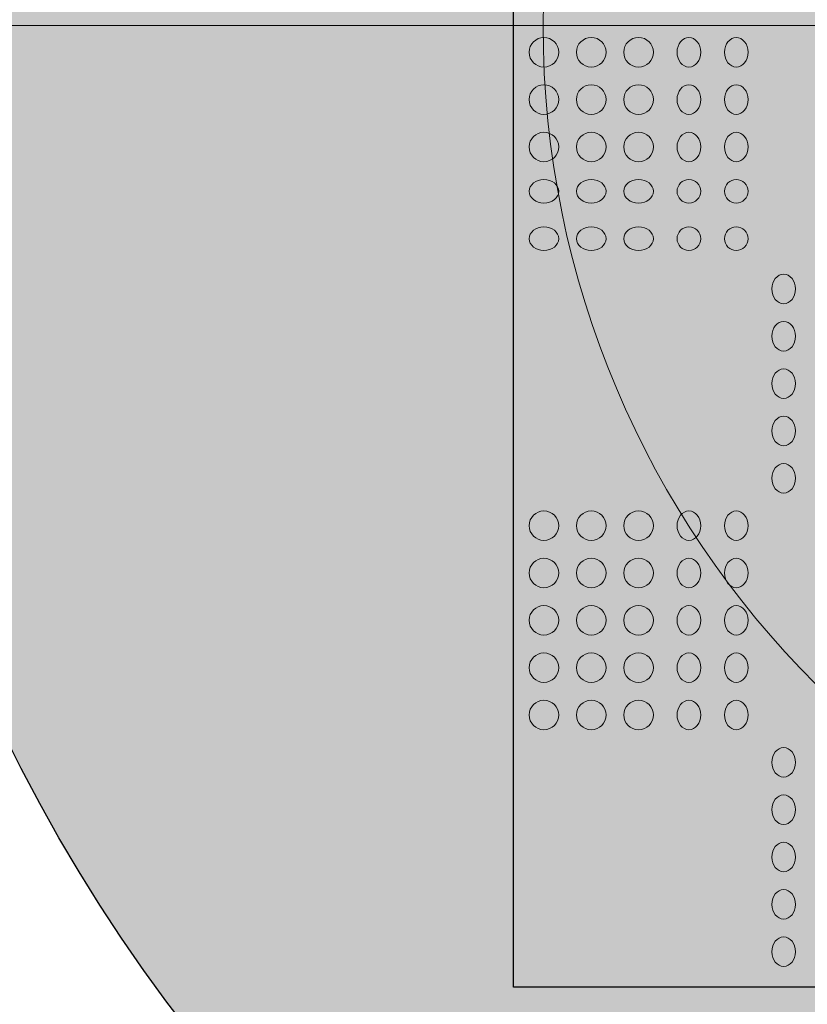
# Model space of a CAD drawing. Units: inches. Extents: x 7716.74 to 7721.66, y -4942.29 to -4935.3.
# Drawn here: x 7717.34 to 7717.49, y -4936.45 to -4936.27 of the extents above; entities that cross this region are included whole.
import ezdxf

# ---------------------------------------------------------------- set-up
doc = ezdxf.new("R2010")
doc.units = ezdxf.units.IN
doc.header["$MEASUREMENT"] = 0
doc.linetypes.add('CENTER2', pattern=[1.125, 0.75, -0.125, 0.125, -0.125])

# ---------------------------------------------------------------- blocks, each defined once
blk = doc.blocks.new('Tablero')
at = {"color": 7}
blk.add_lwpolyline([(7375.71, -5037.22), (7605.01, -5037.22), (7605.01, -5266.52), (7375.71, -5266.52)], close=True, dxfattribs=at)
at = {"color": 7, "lineweight": 5}
for points in [[(7381.1, -5155.05), (7381.1, -5156.03), (7380.31, -5156.81), (7379.34, -5156.81), (7378.37, -5156.81), (7377.58, -5156.03), (7377.58, -5155.05), (7377.58, -5154.08), (7378.37, -5153.29), (7379.34, -5153.29), (7380.31, -5153.29), (7381.1, -5154.08), (7381.1, -5155.05), (7381.1, -5155.05), (7381.1, -5155.05), (7381.1, -5155.05)], [(7386.75, -5155.05), (7386.75, -5156.03), (7385.96, -5156.81), (7384.99, -5156.81), (7384.01, -5156.81), (7383.22, -5156.03), (7383.22, -5155.05), (7383.22, -5154.08), (7384.01, -5153.29), (7384.99, -5153.29), (7385.96, -5153.29), (7386.75, -5154.08), (7386.75, -5155.05), (7386.75, -5155.05), (7386.75, -5155.05), (7386.75, -5155.05)], [(7392.39, -5155.05), (7392.39, -5156.03), (7391.6, -5156.81), (7390.63, -5156.81), (7389.65, -5156.81), (7388.86, -5156.03), (7388.86, -5155.05), (7388.86, -5154.08), (7389.65, -5153.29), (7390.63, -5153.29), (7391.6, -5153.29), (7392.39, -5154.08), (7392.39, -5155.05), (7392.39, -5155.05), (7392.39, -5155.05), (7392.39, -5155.05)], [(7398.04, -5155.05), (7398.04, -5156.03), (7397.4, -5156.81), (7396.63, -5156.81), (7395.85, -5156.81), (7395.21, -5156.03), (7395.21, -5155.05), (7395.21, -5154.08), (7395.85, -5153.29), (7396.63, -5153.29), (7397.4, -5153.29), (7398.04, -5154.08), (7398.04, -5155.05), (7398.04, -5155.05), (7398.04, -5155.05), (7398.04, -5155.05)], [(7403.68, -5155.05), (7403.68, -5156.03), (7403.04, -5156.81), (7402.27, -5156.81), (7401.49, -5156.81), (7400.86, -5156.03), (7400.86, -5155.05), (7400.86, -5154.08), (7401.49, -5153.29), (7402.27, -5153.29), (7403.04, -5153.29), (7403.68, -5154.08), (7403.68, -5155.05), (7403.68, -5155.05), (7403.68, -5155.05), (7403.68, -5155.05)], [(7381.1, -5160.7), (7381.1, -5161.67), (7380.31, -5162.46), (7379.34, -5162.46), (7378.37, -5162.46), (7377.58, -5161.67), (7377.58, -5160.7), (7377.58, -5159.72), (7378.37, -5158.93), (7379.34, -5158.93), (7380.31, -5158.93), (7381.1, -5159.72), (7381.1, -5160.7), (7381.1, -5160.7), (7381.1, -5160.7), (7381.1, -5160.7)], [(7386.75, -5160.7), (7386.75, -5161.67), (7385.96, -5162.46), (7384.99, -5162.46), (7384.01, -5162.46), (7383.22, -5161.67), (7383.22, -5160.7), (7383.22, -5159.72), (7384.01, -5158.93), (7384.99, -5158.93), (7385.96, -5158.93), (7386.75, -5159.72), (7386.75, -5160.7), (7386.75, -5160.7), (7386.75, -5160.7), (7386.75, -5160.7)], [(7392.39, -5160.7), (7392.39, -5161.67), (7391.6, -5162.46), (7390.63, -5162.46), (7389.65, -5162.46), (7388.86, -5161.67), (7388.86, -5160.7), (7388.86, -5159.72), (7389.65, -5158.93), (7390.63, -5158.93), (7391.6, -5158.93), (7392.39, -5159.72), (7392.39, -5160.7), (7392.39, -5160.7), (7392.39, -5160.7), (7392.39, -5160.7)], [(7398.04, -5160.7), (7398.04, -5161.67), (7397.4, -5162.46), (7396.63, -5162.46), (7395.85, -5162.46), (7395.21, -5161.67), (7395.21, -5160.7), (7395.21, -5159.72), (7395.85, -5158.93), (7396.63, -5158.93), (7397.4, -5158.93), (7398.04, -5159.72), (7398.04, -5160.7), (7398.04, -5160.7), (7398.04, -5160.7), (7398.04, -5160.7)], [(7403.68, -5160.7), (7403.68, -5161.67), (7403.04, -5162.46), (7402.27, -5162.46), (7401.49, -5162.46), (7400.86, -5161.67), (7400.86, -5160.7), (7400.86, -5159.72), (7401.49, -5158.93), (7402.27, -5158.93), (7403.04, -5158.93), (7403.68, -5159.72), (7403.68, -5160.7), (7403.68, -5160.7), (7403.68, -5160.7), (7403.68, -5160.7)], [(7381.1, -5166.34), (7381.1, -5167.31), (7380.31, -5168.1), (7379.34, -5168.1), (7378.37, -5168.1), (7377.58, -5167.31), (7377.58, -5166.34), (7377.58, -5165.37), (7378.37, -5164.58), (7379.34, -5164.58), (7380.31, -5164.58), (7381.1, -5165.37), (7381.1, -5166.34), (7381.1, -5166.34), (7381.1, -5166.34), (7381.1, -5166.34)], [(7386.75, -5166.34), (7386.75, -5167.31), (7385.96, -5168.1), (7384.99, -5168.1), (7384.01, -5168.1), (7383.22, -5167.31), (7383.22, -5166.34), (7383.22, -5165.37), (7384.01, -5164.58), (7384.99, -5164.58), (7385.96, -5164.58), (7386.75, -5165.37), (7386.75, -5166.34), (7386.75, -5166.34), (7386.75, -5166.34), (7386.75, -5166.34)], [(7392.39, -5166.34), (7392.39, -5167.31), (7391.6, -5168.1), (7390.63, -5168.1), (7389.65, -5168.1), (7388.86, -5167.31), (7388.86, -5166.34), (7388.86, -5165.37), (7389.65, -5164.58), (7390.63, -5164.58), (7391.6, -5164.58), (7392.39, -5165.37), (7392.39, -5166.34), (7392.39, -5166.34), (7392.39, -5166.34), (7392.39, -5166.34)], [(7398.04, -5166.34), (7398.04, -5167.31), (7397.4, -5168.1), (7396.63, -5168.1), (7395.85, -5168.1), (7395.21, -5167.31), (7395.21, -5166.34), (7395.21, -5165.37), (7395.85, -5164.58), (7396.63, -5164.58), (7397.4, -5164.58), (7398.04, -5165.37), (7398.04, -5166.34), (7398.04, -5166.34), (7398.04, -5166.34), (7398.04, -5166.34)], [(7403.68, -5166.34), (7403.68, -5167.31), (7403.04, -5168.1), (7402.27, -5168.1), (7401.49, -5168.1), (7400.86, -5167.31), (7400.86, -5166.34), (7400.86, -5165.37), (7401.49, -5164.58), (7402.27, -5164.58), (7403.04, -5164.58), (7403.68, -5165.37), (7403.68, -5166.34), (7403.68, -5166.34), (7403.68, -5166.34), (7403.68, -5166.34)], [(7381.1, -5171.63), (7381.1, -5172.41), (7380.31, -5173.04), (7379.34, -5173.04), (7378.37, -5173.04), (7377.58, -5172.41), (7377.58, -5171.63), (7377.58, -5170.86), (7378.37, -5170.22), (7379.34, -5170.22), (7380.31, -5170.22), (7381.1, -5170.86), (7381.1, -5171.63), (7381.1, -5171.63), (7381.1, -5171.63), (7381.1, -5171.63)], [(7386.75, -5171.63), (7386.75, -5172.41), (7385.96, -5173.04), (7384.99, -5173.04), (7384.01, -5173.04), (7383.22, -5172.41), (7383.22, -5171.63), (7383.22, -5170.86), (7384.01, -5170.22), (7384.99, -5170.22), (7385.96, -5170.22), (7386.75, -5170.86), (7386.75, -5171.63), (7386.75, -5171.63), (7386.75, -5171.63), (7386.75, -5171.63)], [(7392.39, -5171.63), (7392.39, -5172.41), (7391.6, -5173.04), (7390.63, -5173.04), (7389.65, -5173.04), (7388.86, -5172.41), (7388.86, -5171.63), (7388.86, -5170.86), (7389.65, -5170.22), (7390.63, -5170.22), (7391.6, -5170.22), (7392.39, -5170.86), (7392.39, -5171.63), (7392.39, -5171.63), (7392.39, -5171.63), (7392.39, -5171.63)], [(7398.04, -5171.63), (7398.04, -5172.41), (7397.4, -5173.04), (7396.63, -5173.04), (7395.85, -5173.04), (7395.21, -5172.41), (7395.21, -5171.63), (7395.21, -5170.86), (7395.85, -5170.22), (7396.63, -5170.22), (7397.4, -5170.22), (7398.04, -5170.86), (7398.04, -5171.63), (7398.04, -5171.63), (7398.04, -5171.63), (7398.04, -5171.63)], [(7403.68, -5171.63), (7403.68, -5172.41), (7403.04, -5173.04), (7402.27, -5173.04), (7401.49, -5173.04), (7400.86, -5172.41), (7400.86, -5171.63), (7400.86, -5170.86), (7401.49, -5170.22), (7402.27, -5170.22), (7403.04, -5170.22), (7403.68, -5170.86), (7403.68, -5171.63), (7403.68, -5171.63), (7403.68, -5171.63), (7403.68, -5171.63)], [(7381.1, -5177.28), (7381.1, -5178.05), (7380.31, -5178.69), (7379.34, -5178.69), (7378.37, -5178.69), (7377.58, -5178.05), (7377.58, -5177.28), (7377.58, -5176.5), (7378.37, -5175.87), (7379.34, -5175.87), (7380.31, -5175.87), (7381.1, -5176.5), (7381.1, -5177.28), (7381.1, -5177.28), (7381.1, -5177.28), (7381.1, -5177.28)], [(7386.75, -5177.28), (7386.75, -5178.05), (7385.96, -5178.69), (7384.99, -5178.69), (7384.01, -5178.69), (7383.22, -5178.05), (7383.22, -5177.28), (7383.22, -5176.5), (7384.01, -5175.87), (7384.99, -5175.87), (7385.96, -5175.87), (7386.75, -5176.5), (7386.75, -5177.28), (7386.75, -5177.28), (7386.75, -5177.28), (7386.75, -5177.28)], [(7392.39, -5177.28), (7392.39, -5178.05), (7391.6, -5178.69), (7390.63, -5178.69), (7389.65, -5178.69), (7388.86, -5178.05), (7388.86, -5177.28), (7388.86, -5176.5), (7389.65, -5175.87), (7390.63, -5175.87), (7391.6, -5175.87), (7392.39, -5176.5), (7392.39, -5177.28), (7392.39, -5177.28), (7392.39, -5177.28), (7392.39, -5177.28)], [(7398.04, -5177.28), (7398.04, -5178.05), (7397.4, -5178.69), (7396.63, -5178.69), (7395.85, -5178.69), (7395.21, -5178.05), (7395.21, -5177.28), (7395.21, -5176.5), (7395.85, -5175.87), (7396.63, -5175.87), (7397.4, -5175.87), (7398.04, -5176.5), (7398.04, -5177.28), (7398.04, -5177.28), (7398.04, -5177.28), (7398.04, -5177.28)], [(7403.68, -5177.28), (7403.68, -5178.05), (7403.04, -5178.69), (7402.27, -5178.69), (7401.49, -5178.69), (7400.86, -5178.05), (7400.86, -5177.28), (7400.86, -5176.5), (7401.49, -5175.87), (7402.27, -5175.87), (7403.04, -5175.87), (7403.68, -5176.5), (7403.68, -5177.28), (7403.68, -5177.28), (7403.68, -5177.28), (7403.68, -5177.28)], [(7409.33, -5183.27), (7409.33, -5184.25), (7408.69, -5185.04), (7407.92, -5185.04), (7407.14, -5185.04), (7406.5, -5184.25), (7406.5, -5183.27), (7406.5, -5182.3), (7407.14, -5181.51), (7407.92, -5181.51), (7408.69, -5181.51), (7409.33, -5182.3), (7409.33, -5183.27), (7409.33, -5183.27), (7409.33, -5183.27), (7409.33, -5183.27)], [(7409.33, -5188.92), (7409.33, -5189.89), (7408.69, -5190.68), (7407.92, -5190.68), (7407.14, -5190.68), (7406.5, -5189.89), (7406.5, -5188.92), (7406.5, -5187.94), (7407.14, -5187.15), (7407.92, -5187.15), (7408.69, -5187.15), (7409.33, -5187.94), (7409.33, -5188.92), (7409.33, -5188.92), (7409.33, -5188.92), (7409.33, -5188.92)], [(7409.33, -5194.56), (7409.33, -5195.54), (7408.69, -5196.33), (7407.92, -5196.33), (7407.14, -5196.33), (7406.5, -5195.54), (7406.5, -5194.56), (7406.5, -5193.59), (7407.14, -5192.8), (7407.92, -5192.8), (7408.69, -5192.8), (7409.33, -5193.59), (7409.33, -5194.56), (7409.33, -5194.56), (7409.33, -5194.56), (7409.33, -5194.56)], [(7409.33, -5200.21), (7409.33, -5201.18), (7408.69, -5201.97), (7407.92, -5201.97), (7407.14, -5201.97), (7406.5, -5201.18), (7406.5, -5200.21), (7406.5, -5199.23), (7407.14, -5198.44), (7407.92, -5198.44), (7408.69, -5198.44), (7409.33, -5199.23), (7409.33, -5200.21), (7409.33, -5200.21), (7409.33, -5200.21), (7409.33, -5200.21)], [(7409.33, -5205.85), (7409.33, -5206.82), (7408.69, -5207.62), (7407.92, -5207.62), (7407.14, -5207.62), (7406.5, -5206.82), (7406.5, -5205.85), (7406.5, -5204.88), (7407.14, -5204.09), (7407.92, -5204.09), (7408.69, -5204.09), (7409.33, -5204.88), (7409.33, -5205.85), (7409.33, -5205.85), (7409.33, -5205.85), (7409.33, -5205.85)], [(7381.1, -5211.5), (7381.1, -5212.47), (7380.31, -5213.26), (7379.34, -5213.26), (7378.37, -5213.26), (7377.58, -5212.47), (7377.58, -5211.5), (7377.58, -5210.52), (7378.37, -5209.73), (7379.34, -5209.73), (7380.31, -5209.73), (7381.1, -5210.52), (7381.1, -5211.5), (7381.1, -5211.5), (7381.1, -5211.5), (7381.1, -5211.5)], [(7386.75, -5211.5), (7386.75, -5212.47), (7385.96, -5213.26), (7384.99, -5213.26), (7384.01, -5213.26), (7383.22, -5212.47), (7383.22, -5211.5), (7383.22, -5210.52), (7384.01, -5209.73), (7384.99, -5209.73), (7385.96, -5209.73), (7386.75, -5210.52), (7386.75, -5211.5), (7386.75, -5211.5), (7386.75, -5211.5), (7386.75, -5211.5)], [(7392.39, -5211.5), (7392.39, -5212.47), (7391.6, -5213.26), (7390.63, -5213.26), (7389.65, -5213.26), (7388.86, -5212.47), (7388.86, -5211.5), (7388.86, -5210.52), (7389.65, -5209.73), (7390.63, -5209.73), (7391.6, -5209.73), (7392.39, -5210.52), (7392.39, -5211.5), (7392.39, -5211.5), (7392.39, -5211.5), (7392.39, -5211.5)], [(7398.04, -5211.5), (7398.04, -5212.47), (7397.4, -5213.26), (7396.63, -5213.26), (7395.85, -5213.26), (7395.21, -5212.47), (7395.21, -5211.5), (7395.21, -5210.52), (7395.85, -5209.73), (7396.63, -5209.73), (7397.4, -5209.73), (7398.04, -5210.52), (7398.04, -5211.5), (7398.04, -5211.5), (7398.04, -5211.5), (7398.04, -5211.5)], [(7403.68, -5211.5), (7403.68, -5212.47), (7403.04, -5213.26), (7402.27, -5213.26), (7401.49, -5213.26), (7400.86, -5212.47), (7400.86, -5211.5), (7400.86, -5210.52), (7401.49, -5209.73), (7402.27, -5209.73), (7403.04, -5209.73), (7403.68, -5210.52), (7403.68, -5211.5), (7403.68, -5211.5), (7403.68, -5211.5), (7403.68, -5211.5)], [(7381.1, -5217.14), (7381.1, -5218.11), (7380.31, -5218.91), (7379.34, -5218.91), (7378.37, -5218.91), (7377.58, -5218.11), (7377.58, -5217.14), (7377.58, -5216.17), (7378.37, -5215.38), (7379.34, -5215.38), (7380.31, -5215.38), (7381.1, -5216.17), (7381.1, -5217.14), (7381.1, -5217.14), (7381.1, -5217.14), (7381.1, -5217.14)], [(7386.75, -5217.14), (7386.75, -5218.11), (7385.96, -5218.91), (7384.99, -5218.91), (7384.01, -5218.91), (7383.22, -5218.11), (7383.22, -5217.14), (7383.22, -5216.17), (7384.01, -5215.38), (7384.99, -5215.38), (7385.96, -5215.38), (7386.75, -5216.17), (7386.75, -5217.14), (7386.75, -5217.14), (7386.75, -5217.14), (7386.75, -5217.14)], [(7392.39, -5217.14), (7392.39, -5218.11), (7391.6, -5218.91), (7390.63, -5218.91), (7389.65, -5218.91), (7388.86, -5218.11), (7388.86, -5217.14), (7388.86, -5216.17), (7389.65, -5215.38), (7390.63, -5215.38), (7391.6, -5215.38), (7392.39, -5216.17), (7392.39, -5217.14), (7392.39, -5217.14), (7392.39, -5217.14), (7392.39, -5217.14)], [(7398.04, -5217.14), (7398.04, -5218.11), (7397.4, -5218.91), (7396.63, -5218.91), (7395.85, -5218.91), (7395.21, -5218.11), (7395.21, -5217.14), (7395.21, -5216.17), (7395.85, -5215.38), (7396.63, -5215.38), (7397.4, -5215.38), (7398.04, -5216.17), (7398.04, -5217.14), (7398.04, -5217.14), (7398.04, -5217.14), (7398.04, -5217.14)], [(7403.68, -5217.14), (7403.68, -5218.11), (7403.04, -5218.91), (7402.27, -5218.91), (7401.49, -5218.91), (7400.86, -5218.11), (7400.86, -5217.14), (7400.86, -5216.17), (7401.49, -5215.38), (7402.27, -5215.38), (7403.04, -5215.38), (7403.68, -5216.17), (7403.68, -5217.14), (7403.68, -5217.14), (7403.68, -5217.14), (7403.68, -5217.14)], [(7381.1, -5222.78), (7381.1, -5223.76), (7380.31, -5224.55), (7379.34, -5224.55), (7378.37, -5224.55), (7377.58, -5223.76), (7377.58, -5222.78), (7377.58, -5221.81), (7378.37, -5221.02), (7379.34, -5221.02), (7380.31, -5221.02), (7381.1, -5221.81), (7381.1, -5222.78), (7381.1, -5222.78), (7381.1, -5222.78), (7381.1, -5222.78)], [(7386.75, -5222.78), (7386.75, -5223.76), (7385.96, -5224.55), (7384.99, -5224.55), (7384.01, -5224.55), (7383.22, -5223.76), (7383.22, -5222.78), (7383.22, -5221.81), (7384.01, -5221.02), (7384.99, -5221.02), (7385.96, -5221.02), (7386.75, -5221.81), (7386.75, -5222.78), (7386.75, -5222.78), (7386.75, -5222.78), (7386.75, -5222.78)], [(7392.39, -5222.78), (7392.39, -5223.76), (7391.6, -5224.55), (7390.63, -5224.55), (7389.65, -5224.55), (7388.86, -5223.76), (7388.86, -5222.78), (7388.86, -5221.81), (7389.65, -5221.02), (7390.63, -5221.02), (7391.6, -5221.02), (7392.39, -5221.81), (7392.39, -5222.78), (7392.39, -5222.78), (7392.39, -5222.78), (7392.39, -5222.78)], [(7398.04, -5222.78), (7398.04, -5223.76), (7397.4, -5224.55), (7396.63, -5224.55), (7395.85, -5224.55), (7395.21, -5223.76), (7395.21, -5222.78), (7395.21, -5221.81), (7395.85, -5221.02), (7396.63, -5221.02), (7397.4, -5221.02), (7398.04, -5221.81), (7398.04, -5222.78), (7398.04, -5222.78), (7398.04, -5222.78), (7398.04, -5222.78)], [(7403.68, -5222.78), (7403.68, -5223.76), (7403.04, -5224.55), (7402.27, -5224.55), (7401.49, -5224.55), (7400.86, -5223.76), (7400.86, -5222.78), (7400.86, -5221.81), (7401.49, -5221.02), (7402.27, -5221.02), (7403.04, -5221.02), (7403.68, -5221.81), (7403.68, -5222.78), (7403.68, -5222.78), (7403.68, -5222.78), (7403.68, -5222.78)], [(7381.1, -5228.43), (7381.1, -5229.4), (7380.31, -5230.19), (7379.34, -5230.19), (7378.37, -5230.19), (7377.58, -5229.4), (7377.58, -5228.43), (7377.58, -5227.46), (7378.37, -5226.66), (7379.34, -5226.66), (7380.31, -5226.66), (7381.1, -5227.46), (7381.1, -5228.43), (7381.1, -5228.43), (7381.1, -5228.43), (7381.1, -5228.43)], [(7386.75, -5228.43), (7386.75, -5229.4), (7385.96, -5230.19), (7384.99, -5230.19), (7384.01, -5230.19), (7383.22, -5229.4), (7383.22, -5228.43), (7383.22, -5227.46), (7384.01, -5226.66), (7384.99, -5226.66), (7385.96, -5226.66), (7386.75, -5227.46), (7386.75, -5228.43), (7386.75, -5228.43), (7386.75, -5228.43), (7386.75, -5228.43)], [(7392.39, -5228.43), (7392.39, -5229.4), (7391.6, -5230.19), (7390.63, -5230.19), (7389.65, -5230.19), (7388.86, -5229.4), (7388.86, -5228.43), (7388.86, -5227.46), (7389.65, -5226.66), (7390.63, -5226.66), (7391.6, -5226.66), (7392.39, -5227.46), (7392.39, -5228.43), (7392.39, -5228.43), (7392.39, -5228.43), (7392.39, -5228.43)], [(7398.04, -5228.43), (7398.04, -5229.4), (7397.4, -5230.19), (7396.63, -5230.19), (7395.85, -5230.19), (7395.21, -5229.4), (7395.21, -5228.43), (7395.21, -5227.46), (7395.85, -5226.66), (7396.63, -5226.66), (7397.4, -5226.66), (7398.04, -5227.46), (7398.04, -5228.43), (7398.04, -5228.43), (7398.04, -5228.43), (7398.04, -5228.43)], [(7403.68, -5228.43), (7403.68, -5229.4), (7403.04, -5230.19), (7402.27, -5230.19), (7401.49, -5230.19), (7400.86, -5229.4), (7400.86, -5228.43), (7400.86, -5227.46), (7401.49, -5226.66), (7402.27, -5226.66), (7403.04, -5226.66), (7403.68, -5227.46), (7403.68, -5228.43), (7403.68, -5228.43), (7403.68, -5228.43), (7403.68, -5228.43)], [(7381.1, -5234.07), (7381.1, -5235.05), (7380.31, -5235.84), (7379.34, -5235.84), (7378.37, -5235.84), (7377.58, -5235.05), (7377.58, -5234.07), (7377.58, -5233.1), (7378.37, -5232.31), (7379.34, -5232.31), (7380.31, -5232.31), (7381.1, -5233.1), (7381.1, -5234.07), (7381.1, -5234.07), (7381.1, -5234.07), (7381.1, -5234.07)], [(7386.75, -5234.07), (7386.75, -5235.05), (7385.96, -5235.84), (7384.99, -5235.84), (7384.01, -5235.84), (7383.22, -5235.05), (7383.22, -5234.07), (7383.22, -5233.1), (7384.01, -5232.31), (7384.99, -5232.31), (7385.96, -5232.31), (7386.75, -5233.1), (7386.75, -5234.07), (7386.75, -5234.07), (7386.75, -5234.07), (7386.75, -5234.07)], [(7392.39, -5234.07), (7392.39, -5235.05), (7391.6, -5235.84), (7390.63, -5235.84), (7389.65, -5235.84), (7388.86, -5235.05), (7388.86, -5234.07), (7388.86, -5233.1), (7389.65, -5232.31), (7390.63, -5232.31), (7391.6, -5232.31), (7392.39, -5233.1), (7392.39, -5234.07), (7392.39, -5234.07), (7392.39, -5234.07), (7392.39, -5234.07)], [(7398.04, -5234.07), (7398.04, -5235.05), (7397.4, -5235.84), (7396.63, -5235.84), (7395.85, -5235.84), (7395.21, -5235.05), (7395.21, -5234.07), (7395.21, -5233.1), (7395.85, -5232.31), (7396.63, -5232.31), (7397.4, -5232.31), (7398.04, -5233.1), (7398.04, -5234.07), (7398.04, -5234.07), (7398.04, -5234.07), (7398.04, -5234.07)], [(7403.68, -5234.07), (7403.68, -5235.05), (7403.04, -5235.84), (7402.27, -5235.84), (7401.49, -5235.84), (7400.86, -5235.05), (7400.86, -5234.07), (7400.86, -5233.1), (7401.49, -5232.31), (7402.27, -5232.31), (7403.04, -5232.31), (7403.68, -5233.1), (7403.68, -5234.07), (7403.68, -5234.07), (7403.68, -5234.07), (7403.68, -5234.07)], [(7409.33, -5239.72), (7409.33, -5240.69), (7408.69, -5241.48), (7407.92, -5241.48), (7407.14, -5241.48), (7406.5, -5240.69), (7406.5, -5239.72), (7406.5, -5238.75), (7407.14, -5237.95), (7407.92, -5237.95), (7408.69, -5237.95), (7409.33, -5238.75), (7409.33, -5239.72), (7409.33, -5239.72), (7409.33, -5239.72), (7409.33, -5239.72)], [(7409.33, -5245.36), (7409.33, -5246.34), (7408.69, -5247.13), (7407.92, -5247.13), (7407.14, -5247.13), (7406.5, -5246.34), (7406.5, -5245.36), (7406.5, -5244.39), (7407.14, -5243.6), (7407.92, -5243.6), (7408.69, -5243.6), (7409.33, -5244.39), (7409.33, -5245.36), (7409.33, -5245.36), (7409.33, -5245.36), (7409.33, -5245.36)], [(7409.33, -5251.01), (7409.33, -5251.98), (7408.69, -5252.77), (7407.92, -5252.77), (7407.14, -5252.77), (7406.5, -5251.98), (7406.5, -5251.01), (7406.5, -5250.03), (7407.14, -5249.24), (7407.92, -5249.24), (7408.69, -5249.24), (7409.33, -5250.03), (7409.33, -5251.01), (7409.33, -5251.01), (7409.33, -5251.01), (7409.33, -5251.01)], [(7409.33, -5256.65), (7409.33, -5257.63), (7408.69, -5258.41), (7407.92, -5258.41), (7407.14, -5258.41), (7406.5, -5257.63), (7406.5, -5256.65), (7406.5, -5255.68), (7407.14, -5254.89), (7407.92, -5254.89), (7408.69, -5254.89), (7409.33, -5255.68), (7409.33, -5256.65), (7409.33, -5256.65), (7409.33, -5256.65), (7409.33, -5256.65)], [(7409.33, -5262.3), (7409.33, -5263.27), (7408.69, -5264.06), (7407.92, -5264.06), (7407.14, -5264.06), (7406.5, -5263.27), (7406.5, -5262.3), (7406.5, -5261.32), (7407.14, -5260.53), (7407.92, -5260.53), (7408.69, -5260.53), (7409.33, -5261.32), (7409.33, -5262.3), (7409.33, -5262.3), (7409.33, -5262.3), (7409.33, -5262.3)]]:
    blk.add_open_spline(points, degree=3, knots=[0, 0, 0, 0, 1, 1, 1, 2, 2, 2, 3, 3, 3, 4, 4, 4, 5, 5, 5, 5], dxfattribs=at)
blk = doc.blocks.new('Mesa')
h = blk.add_hatch(color=254)
edge = h.paths.add_edge_path()
edge.add_arc((7717.61111, -4936.26773), 0.3065, 0, 360)
blk.add_circle((7717.61111, -4936.26773), 0.3065)
at = {"lineweight": 5}
blk.add_circle((7717.61111, -4936.26773), 0.175, dxfattribs=at)

msp = doc.modelspace()

# ---------------------------------------------------------------- linework, layer by layer
at = {"color": 7, "linetype": 'CENTER2', "lineweight": 5, "ltscale": 5}
msp.add_line((7716.7412, -4936.26773), (7718.48102, -4936.26773), dxfattribs=at)
for radius in [0.65992, 0.57994]:
    msp.add_circle((7717.61111, -4936.26773), radius, dxfattribs=at)

# ---------------------------------------------------------------- block references
msp.add_blockref('Mesa', (0, 0))
at = {"xscale": 0.001574999999999989, "yscale": 0.001574999999999989, "zscale": 0.001574999999999989}
msp.add_blockref('Tablero', (7705.8138, -4928.15353), dxfattribs=at)

doc.saveas('drawing.dxf')
